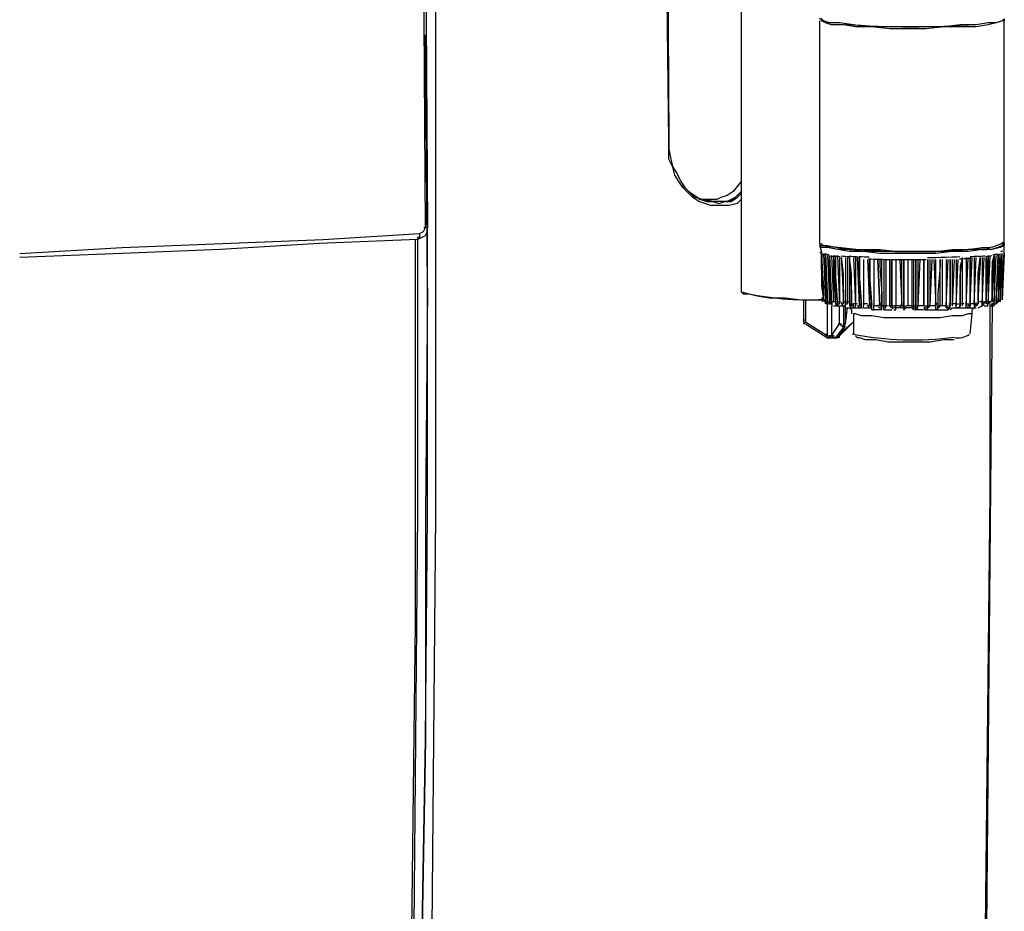
# Model space of a CAD drawing. Extents: x 0 to 2095, y 0 to 1389.
# Drawn here: x 602 to 688, y 1013 to 1091 of the extents above; entities that cross this region are included whole.
import ezdxf

# ---------------------------------------------------------------- set-up
doc = ezdxf.new("R2010")
doc.units = 0
doc.header["$LTSCALE"] = 0.1
doc.layers.get('0').update_dxf_attribs({"linetype": 'CONTINUOUS'})

msp = doc.modelspace()

# ---------------------------------------------------------------- linework, layer by layer
at = {"color": 2}
for points in [[(635.887, 1193.978), (636.762, 1162.276), (637.463, 1130.573), (637.988, 1099.047), (637.988, 1067.344)], [(637.113, 1072.599), (636.937, 1099.747), (636.587, 1126.895), (636.062, 1154.044), (635.361, 1181.192)], [(635.711, 1181.192), (636.237, 1154.044), (636.762, 1126.895), (637.113, 1099.747), (637.288, 1072.599)], [(658.306, 1080.13), (657.955, 1109.906), (657.605, 1139.681)], [(657.605, 1139.681), (658.131, 1109.906), (658.306, 1080.13)], [(664.611, 1120.415), (664.611, 1066.994)], [(687.556, 1090.814), (687.381, 1090.639), (686.855, 1090.464), (686.155, 1090.464), (685.104, 1090.289), (683.702, 1090.289), (682.301, 1090.114), (680.55, 1090.114), (678.973, 1090.114), (677.222, 1090.114), (675.646, 1090.114), (674.419, 1090.289), (673.193, 1090.464), (672.318, 1090.464), (671.792, 1090.639), (671.617, 1090.814), (671.442, 1090.814)], [(671.442, 1090.639), (671.442, 1071.198)], [(687.556, 1090.814), (687.556, 1090.639), (687.381, 1090.639), (686.855, 1090.464), (686.155, 1090.289), (685.104, 1090.114), (683.878, 1090.114), (682.301, 1090.114), (680.725, 1089.939), (679.148, 1089.939), (677.572, 1089.939), (675.996, 1090.114), (674.595, 1090.114), (673.544, 1090.289), (672.493, 1090.289), (671.967, 1090.464), (671.617, 1090.639), (671.617, 1090.814)], [(687.556, 1071.198), (687.556, 1090.639)], [(637.288, 1067.344), (637.113, 1089.413)], [(658.306, 1080.13), (658.306, 1079.43), (658.481, 1078.554), (658.656, 1077.853), (659.006, 1077.328), (659.357, 1076.627), (659.707, 1076.102), (660.057, 1075.752), (660.583, 1075.401), (661.108, 1075.051), (661.634, 1074.876), (662.159, 1074.876), (662.684, 1074.701), (663.21, 1074.876), (663.735, 1074.876), (664.261, 1075.226), (664.611, 1075.576)], [(664.611, 1075.051), (664.261, 1074.701), (663.56, 1074.526), (663.035, 1074.526), (662.509, 1074.526), (661.984, 1074.526), (661.458, 1074.701), (660.933, 1074.876), (660.407, 1075.226), (660.057, 1075.576), (659.532, 1076.102), (659.181, 1076.627), (658.831, 1077.153), (658.656, 1077.853), (658.306, 1078.554), (658.306, 1079.43), (658.306, 1080.13)], [(664.611, 1075.752), (664.086, 1075.226), (663.385, 1074.876), (662.684, 1074.876), (661.984, 1074.876), (661.283, 1075.051), (660.583, 1075.226), (660.057, 1075.752), (659.532, 1076.277)], [(664.611, 1076.627), (663.911, 1075.752), (663.385, 1075.401), (662.86, 1075.226), (662.509, 1075.051), (661.984, 1075.051), (660.933, 1075.051)], [(664.611, 1075.752), (663.911, 1075.051), (663.56, 1074.876), (663.035, 1074.876), (662.159, 1074.876), (661.458, 1075.051)], [(601.732, 1070.322), (610.665, 1070.847), (619.422, 1071.198), (628.18, 1071.548), (636.587, 1072.073)], [(636.412, 1071.548), (636.762, 1071.723), (637.113, 1071.898), (637.288, 1072.249), (637.288, 1072.599)], [(636.587, 1072.073), (636.587, 1071.898), (636.587, 1071.723), (636.412, 1071.723), (636.412, 1071.548)], [(636.587, 1072.073), (636.937, 1072.249), (637.113, 1072.599)], [(637.288, 1067.344), (637.288, 1072.599)], [(637.288, 1067.344), (637.288, 1072.599)], [(636.412, 1071.548), (627.83, 1071.198), (619.247, 1070.672), (610.665, 1070.322), (601.732, 1069.972)], [(636.237, 1067.52), (636.237, 1071.548)], [(636.412, 1071.548), (636.412, 1067.52)], [(671.442, 1071.198), (671.617, 1071.023), (672.142, 1071.023), (673.018, 1070.847), (674.069, 1070.672), (675.295, 1070.672), (676.696, 1070.672), (678.273, 1070.497), (680.024, 1070.497), (681.601, 1070.497), (683.002, 1070.672), (684.403, 1070.672), (685.629, 1070.847)], [(687.381, 1071.198), (687.556, 1071.198), (687.556, 1071.023), (687.205, 1070.847), (686.505, 1070.672), (685.629, 1070.672), (684.403, 1070.497), (683.002, 1070.497), (681.601, 1070.322), (680.024, 1070.322), (678.273, 1070.322), (676.696, 1070.322), (675.295, 1070.497), (674.069, 1070.497), (673.018, 1070.672), (672.142, 1070.847), (671.617, 1070.847), (671.442, 1071.023), (671.617, 1071.198)], [(671.617, 1071.198), (671.617, 1071.023)], [(687.381, 1071.023), (687.556, 1071.198)], [(671.442, 1071.023), (671.617, 1070.497)], [(685.629, 1070.672), (684.403, 1070.672), (683.002, 1070.497), (681.601, 1070.497), (680.024, 1070.497), (678.448, 1070.497), (676.872, 1070.497), (675.295, 1070.497), (674.069, 1070.672), (673.018, 1070.672), (672.318, 1070.847), (671.792, 1071.023), (671.617, 1071.023)], [(671.617, 1070.497), (671.792, 1066.294)], [(671.792, 1066.294), (671.792, 1066.644), (671.617, 1069.096), (671.617, 1070.497)], [(671.617, 1070.497), (671.617, 1069.797), (671.617, 1067.52), (671.792, 1066.294)], [(671.617, 1070.322), (671.792, 1066.294)], [(671.792, 1066.294), (671.617, 1070.322)], [(671.617, 1070.322), (671.617, 1069.797), (671.792, 1067.344), (671.792, 1066.294)], [(671.792, 1070.322), (671.967, 1066.294)], [(671.967, 1070.322), (672.142, 1066.118)], [(672.142, 1066.118), (672.142, 1066.469), (671.967, 1068.921), (671.967, 1070.322)], [(671.967, 1070.322), (671.967, 1069.621), (671.967, 1067.344), (672.142, 1066.118)], [(686.33, 1070.847), (685.979, 1070.672), (685.104, 1070.672)], [(687.03, 1066.118), (687.205, 1070.322)], [(687.205, 1066.294), (687.381, 1070.322)], [(687.205, 1066.118), (687.205, 1066.469), (687.205, 1068.921), (687.381, 1070.322)], [(687.381, 1070.322), (687.205, 1069.621), (687.205, 1067.344), (687.205, 1066.118)], [(687.205, 1066.294), (687.381, 1070.322)], [(687.381, 1066.294), (687.556, 1070.497)], [(687.381, 1066.294), (687.556, 1070.322)], [(687.381, 1066.294), (687.381, 1066.644), (687.381, 1068.921), (687.556, 1070.322)], [(687.556, 1070.322), (687.381, 1066.294)], [(687.556, 1070.497), (687.556, 1071.023)], [(672.142, 1070.147), (672.318, 1066.118)], [(672.318, 1070.147), (672.493, 1066.118)], [(672.493, 1066.118), (672.493, 1066.294), (672.318, 1068.746), (672.318, 1070.147)], [(672.318, 1070.147), (672.318, 1069.621), (672.318, 1067.169), (672.493, 1066.118)], [(672.318, 1069.797), (672.318, 1066.118)], [(672.493, 1070.147), (672.668, 1066.118)], [(672.668, 1070.147), (672.843, 1065.943)], [(672.668, 1070.147), (672.668, 1066.118)], [(673.018, 1065.943), (673.018, 1066.294), (672.843, 1068.746), (672.843, 1070.147)], [(672.843, 1070.147), (672.843, 1069.446), (672.843, 1067.169), (673.018, 1065.943)], [(673.018, 1070.147), (673.193, 1065.943)], [(673.193, 1069.972), (673.193, 1065.943)], [(673.369, 1069.972), (673.544, 1065.943)], [(673.544, 1065.943), (673.544, 1066.294), (673.544, 1068.57), (673.369, 1069.972)], [(673.369, 1069.972), (673.369, 1069.446), (673.544, 1066.994), (673.544, 1065.943)], [(673.719, 1069.972), (673.719, 1065.943)], [(673.894, 1069.972), (673.894, 1065.943)], [(674.069, 1069.972), (674.069, 1065.943)], [(674.244, 1065.768), (674.244, 1066.118), (674.244, 1068.57), (674.069, 1069.972)], [(674.069, 1069.972), (674.069, 1069.271), (674.244, 1066.994), (674.244, 1065.768)], [(674.419, 1069.972), (674.595, 1065.768)], [(674.595, 1069.972), (674.595, 1065.768)], [(674.945, 1065.768), (674.77, 1069.972)], [(674.77, 1069.972), (674.945, 1065.768)], [(675.12, 1065.768), (675.12, 1066.118), (674.945, 1068.57), (674.945, 1069.972)], [(674.945, 1069.972), (674.945, 1069.271), (674.945, 1066.994), (674.945, 1065.768)], [(675.295, 1069.797), (675.295, 1065.768)], [(675.295, 1069.797), (675.295, 1065.768)], [(675.821, 1065.768), (675.646, 1069.797)], [(675.646, 1069.797), (675.821, 1065.768)], [(675.996, 1065.768), (675.996, 1066.118), (675.821, 1068.395), (675.821, 1069.797)], [(675.821, 1069.797), (675.821, 1069.271), (675.821, 1066.819), (675.821, 1065.768)], [(676.171, 1069.797), (676.171, 1065.768)], [(676.171, 1069.797), (676.171, 1065.768)], [(676.696, 1065.768), (676.521, 1069.797)], [(676.521, 1069.797), (676.696, 1065.768)], [(676.696, 1069.797), (676.696, 1069.271), (676.872, 1066.819), (676.872, 1065.768)], [(676.872, 1065.768), (676.872, 1065.943), (676.872, 1068.395), (676.872, 1069.797)], [(677.047, 1069.797), (677.047, 1065.768)], [(677.222, 1069.797), (677.222, 1065.768)], [(677.572, 1065.768), (677.572, 1069.797)], [(677.572, 1069.797), (677.572, 1065.768)], [(677.747, 1065.768), (677.747, 1065.943), (677.747, 1068.395), (677.747, 1069.797)], [(677.747, 1069.797), (677.747, 1069.096), (677.747, 1066.819), (677.747, 1065.768)], [(678.098, 1069.797), (678.098, 1065.768)], [(678.098, 1069.797), (678.098, 1065.768)], [(678.448, 1069.797), (678.623, 1065.768)], [(678.623, 1065.768), (678.623, 1069.797)], [(678.798, 1065.593), (678.798, 1065.943), (678.798, 1068.395), (678.798, 1069.797)], [(678.798, 1069.797), (678.798, 1069.096), (678.798, 1066.819), (678.798, 1065.593)], [(679.148, 1069.797), (679.148, 1065.768)], [(679.148, 1069.797), (679.148, 1065.768)], [(679.499, 1069.797), (679.499, 1065.768)], [(679.674, 1065.768), (679.674, 1069.797)], [(679.849, 1065.593), (679.849, 1065.943), (679.849, 1068.395), (679.849, 1069.797)], [(679.849, 1069.797), (679.849, 1069.096), (679.849, 1066.819), (679.849, 1065.593)], [(680.024, 1069.797), (680.024, 1065.768)], [(680.199, 1069.797), (680.024, 1065.768)], [(680.55, 1065.768), (680.55, 1069.797)], [(680.55, 1069.797), (680.55, 1065.768)], [(680.9, 1065.768), (680.9, 1065.943), (680.9, 1068.395), (680.9, 1069.797)], [(680.9, 1069.797), (680.9, 1069.096), (680.9, 1066.819), (680.9, 1065.768)], [(681.075, 1069.797), (681.075, 1065.768)], [(681.25, 1069.797), (681.075, 1065.768)], [(681.425, 1069.797), (681.601, 1065.768)], [(681.601, 1065.768), (681.601, 1069.797)], [(681.951, 1069.797), (681.951, 1069.271), (681.776, 1066.819), (681.776, 1065.768)], [(681.951, 1065.768), (681.951, 1065.943), (681.951, 1068.395), (681.951, 1069.797)], [(682.126, 1069.797), (682.126, 1065.768)], [(682.126, 1069.797), (682.126, 1065.768)], [(682.476, 1069.797), (682.476, 1065.768)], [(682.476, 1065.768), (682.651, 1069.797)], [(682.827, 1065.768), (682.827, 1066.118), (682.827, 1068.395), (682.827, 1069.797)], [(682.827, 1069.797), (682.827, 1069.271), (682.827, 1066.819), (682.827, 1065.768)], [(683.002, 1069.797), (683.002, 1065.768)], [(683.177, 1069.797), (683.002, 1065.768)], [(683.352, 1069.797), (683.352, 1065.768)], [(683.352, 1065.768), (683.527, 1069.797)], [(683.702, 1065.768), (683.702, 1066.118), (683.702, 1068.395), (683.878, 1069.797)], [(683.878, 1069.797), (683.702, 1069.271), (683.702, 1066.819), (683.702, 1065.768)], [(683.878, 1069.972), (683.878, 1065.768)], [(683.878, 1069.797), (683.878, 1065.768)], [(684.228, 1069.972), (684.228, 1065.768)], [(684.228, 1065.768), (684.403, 1069.972)], [(684.578, 1065.943), (684.753, 1069.972)], [(684.578, 1065.768), (684.578, 1066.118), (684.578, 1068.57), (684.578, 1069.972)], [(684.578, 1069.972), (684.578, 1069.271), (684.578, 1066.994), (684.578, 1065.768)], [(684.928, 1069.972), (684.928, 1065.943)], [(684.928, 1065.943), (685.104, 1069.972)], [(685.279, 1065.943), (685.454, 1069.972)], [(685.279, 1065.943), (685.279, 1066.118), (685.279, 1068.57), (685.454, 1069.972)], [(685.454, 1069.972), (685.454, 1069.446), (685.279, 1066.994), (685.279, 1065.943)], [(685.629, 1069.972), (685.629, 1065.943)], [(685.629, 1065.943), (685.804, 1069.972)], [(685.979, 1065.943), (686.155, 1070.147)], [(685.979, 1065.943), (685.979, 1066.294), (685.979, 1068.746), (685.979, 1069.972)], [(685.979, 1069.972), (685.979, 1069.446), (685.979, 1066.994), (685.979, 1065.943)], [(686.155, 1070.147), (686.155, 1065.943)], [(686.155, 1065.943), (686.33, 1070.147)], [(686.505, 1066.118), (686.68, 1070.147)], [(686.505, 1066.118), (686.505, 1066.294), (686.505, 1068.746), (686.68, 1070.147)], [(686.68, 1070.147), (686.505, 1069.621), (686.505, 1067.169), (686.505, 1066.118)], [(686.68, 1070.147), (686.68, 1066.118)], [(686.68, 1066.118), (686.855, 1070.147)], [(686.855, 1066.118), (687.03, 1070.147)], [(686.855, 1066.118), (686.855, 1066.469), (687.03, 1068.746), (687.03, 1070.147)], [(687.03, 1070.147), (687.03, 1069.621), (686.855, 1067.169), (686.855, 1066.118)], [(687.03, 1068.395), (687.03, 1066.118)], [(636.412, 1067.52), (636.412, 1067.52), (636.412, 1047.728), (636.237, 1027.936), (636.062, 1008.319), (635.711, 988.527), (635.186, 968.91), (634.66, 949.293), (633.96, 929.852), (633.259, 910.235)], [(637.288, 1067.344), (637.113, 1047.553), (637.113, 1027.936), (636.762, 1008.144), (636.412, 988.527), (635.887, 968.91), (635.361, 949.293), (634.66, 929.677), (633.96, 910.235), (634.836, 929.677), (635.361, 949.293), (636.062, 968.91), (636.412, 988.527), (636.762, 1008.144), (637.113, 1027.936), (637.288, 1047.553), (637.288, 1067.344)], [(633.96, 910.235), (634.836, 929.677), (635.361, 949.293), (636.062, 968.91), (636.412, 988.527), (636.762, 1008.144), (637.113, 1027.936), (637.288, 1047.553), (637.288, 1067.344)], [(637.988, 1067.344), (637.988, 1047.553), (637.813, 1027.936), (637.638, 1008.144), (637.288, 988.527), (636.762, 968.91), (636.237, 949.293), (635.536, 929.852), (634.836, 910.41)], [(635.887, 1008.844), (636.237, 1038.094), (636.237, 1067.52)], [(664.611, 1066.994), (664.786, 1066.819), (665.312, 1066.819), (666.012, 1066.644), (667.063, 1066.469), (668.464, 1066.469), (669.866, 1066.294), (671.442, 1066.294), (671.792, 1066.294)], [(664.786, 1066.994), (664.786, 1066.819)], [(671.967, 1067.344), (671.967, 1066.294)], [(670.041, 1066.294), (670.041, 1064.367)], [(670.216, 1066.294), (670.216, 1064.367)], [(671.967, 1066.294), (672.142, 1066.294)], [(672.142, 1065.943), (672.142, 1066.118), (671.967, 1066.118), (671.967, 1066.294)], [(672.142, 1065.943), (671.967, 1065.943), (671.967, 1066.118), (671.967, 1066.294)], [(672.142, 1063.141), (672.142, 1065.943)], [(672.318, 1065.943), (672.318, 1066.118)], [(672.318, 1065.943), (672.318, 1066.118)], [(672.318, 1065.943), (672.493, 1065.943)], [(673.719, 1065.943), (673.894, 1065.943)], [(686.505, 1065.943), (686.33, 1046.677), (686.155, 1027.585), (685.979, 1008.319), (685.629, 989.228), (685.104, 970.136), (684.578, 951.045), (683.878, 932.129), (683.177, 913.213)], [(685.804, 1000.612), (685.979, 1016.901), (686.155, 1033.19), (686.33, 1049.479), (686.33, 1065.943)], [(686.505, 1065.768), (686.505, 1065.943), (686.68, 1065.943), (686.68, 1066.118)], [(686.505, 1065.768), (686.68, 1065.768), (686.68, 1065.943), (686.68, 1066.118)], [(686.68, 1065.943), (686.855, 1065.943)], [(686.855, 1066.118), (687.03, 1066.118)], [(686.855, 1065.943), (686.855, 1066.118), (687.03, 1066.118)], [(686.855, 1065.943), (687.03, 1066.118)], [(687.205, 1066.118), (687.205, 1066.294)], [(672.493, 1065.768), (672.493, 1063.141)], [(672.668, 1065.768), (673.018, 1065.768)], [(673.193, 1065.768), (673.544, 1065.768)], [(673.193, 1064.192), (673.193, 1065.768)], [(673.544, 1065.768), (673.544, 1064.192)], [(673.719, 1065.593), (674.069, 1065.593), (674.419, 1065.593)], [(673.719, 1064.192), (673.894, 1065.593)], [(673.719, 1064.192), (673.719, 1064.542), (673.719, 1065.593)], [(674.069, 1065.593), (674.244, 1065.418), (674.244, 1065.067)], [(674.419, 1065.593), (674.77, 1065.593), (675.12, 1065.593)], [(674.945, 1065.768), (675.12, 1065.768)], [(675.12, 1065.593), (675.12, 1065.768), (674.945, 1065.768)], [(675.12, 1065.593), (675.12, 1065.768)], [(675.295, 1065.593), (675.295, 1065.768)], [(675.295, 1065.593), (675.295, 1065.768)], [(675.295, 1065.593), (675.646, 1065.593), (675.821, 1065.593), (675.996, 1065.593)], [(675.821, 1065.768), (675.996, 1065.768)], [(675.996, 1065.418), (675.996, 1065.593), (675.821, 1065.768)], [(675.996, 1065.418), (675.996, 1065.593), (675.996, 1065.768)], [(675.996, 1065.418), (676.171, 1065.418), (676.171, 1065.593), (676.171, 1065.768)], [(675.996, 1065.418), (675.996, 1065.418), (676.171, 1065.418)], [(676.171, 1065.418), (676.171, 1065.593), (676.171, 1065.768)], [(676.872, 1065.418), (676.872, 1065.418), (676.696, 1065.418), (676.521, 1065.418), (676.171, 1065.418)], [(676.872, 1065.418), (676.872, 1065.593), (676.872, 1065.768)], [(676.872, 1065.418), (676.872, 1065.593), (676.872, 1065.768)], [(677.047, 1065.768), (677.222, 1065.768)], [(677.047, 1065.418), (677.047, 1065.593), (677.222, 1065.593), (677.222, 1065.768)], [(677.047, 1065.418), (677.047, 1065.593), (677.047, 1065.768)], [(677.047, 1065.418), (677.397, 1065.418), (677.747, 1065.418)], [(677.922, 1065.418), (678.098, 1065.418), (678.098, 1065.593), (678.098, 1065.768)], [(677.922, 1065.418), (678.098, 1065.418), (678.098, 1065.593), (678.098, 1065.768)], [(679.499, 1065.768), (679.674, 1065.768)], [(680.725, 1065.418), (680.9, 1065.418)], [(680.9, 1065.418), (681.075, 1065.418), (681.25, 1065.418), (681.776, 1065.418)], [(681.776, 1065.418), (681.601, 1065.418), (681.601, 1065.593), (681.601, 1065.768)], [(681.776, 1065.418), (681.601, 1065.418), (681.601, 1065.593), (681.601, 1065.768)], [(681.776, 1065.768), (681.951, 1065.768)], [(681.776, 1065.418), (681.776, 1065.593), (681.776, 1065.768)], [(681.776, 1065.418), (681.776, 1065.593), (681.951, 1065.768)], [(681.776, 1065.418), (681.776, 1065.418), (681.951, 1065.418), (682.126, 1065.418), (682.651, 1065.418)], [(682.651, 1065.418), (682.651, 1065.593), (682.476, 1065.593), (682.476, 1065.768)], [(682.651, 1065.418), (682.651, 1065.593), (682.476, 1065.593), (682.476, 1065.768)], [(682.651, 1065.418), (682.827, 1065.593), (682.827, 1065.768)], [(682.651, 1065.418), (682.827, 1065.593), (682.827, 1065.768)], [(682.827, 1065.418), (683.002, 1065.593), (683.527, 1065.593)], [(683.527, 1065.593), (683.352, 1065.593), (683.352, 1065.768)], [(683.527, 1065.593), (683.352, 1065.593), (683.352, 1065.768)], [(683.527, 1065.593), (683.702, 1065.593), (683.702, 1065.768)], [(683.527, 1065.593), (683.702, 1065.593), (683.702, 1065.768)], [(683.702, 1065.593), (683.878, 1065.593), (684.228, 1065.593)], [(684.228, 1065.593), (684.228, 1065.768)], [(684.403, 1065.593), (684.228, 1065.593), (684.228, 1065.768)], [(684.228, 1065.593), (684.403, 1065.593)], [(684.403, 1065.593), (684.578, 1065.768)], [(684.403, 1065.593), (684.578, 1065.593), (684.578, 1065.768)], [(684.403, 1065.593), (684.753, 1065.593), (684.928, 1065.593)], [(684.753, 1065.067), (684.753, 1065.418), (684.928, 1065.593)], [(684.928, 1065.593), (685.104, 1065.593)], [(685.279, 1065.593), (685.629, 1065.768)], [(685.804, 1065.768), (686.155, 1065.768)], [(686.33, 1065.768), (686.505, 1065.768)], [(670.216, 1064.367), (672.142, 1063.141)], [(673.193, 1062.966), (673.193, 1063.141), (674.419, 1064.367)], [(673.193, 1063.316), (674.419, 1064.367)], [(674.419, 1065.067), (674.419, 1063.316)], [(684.753, 1065.067), (684.403, 1065.067), (683.878, 1064.892), (683.002, 1064.892), (681.951, 1064.717), (680.725, 1064.717), (679.499, 1064.717), (678.098, 1064.717), (677.047, 1064.717), (675.996, 1064.892), (675.12, 1064.892), (674.595, 1065.067), (674.419, 1065.067)], [(684.578, 1063.316), (684.753, 1065.067)], [(670.216, 1064.192), (672.142, 1062.966)], [(672.493, 1063.141), (673.193, 1064.192)], [(673.544, 1063.841), (672.843, 1062.966)], [(672.843, 1062.966), (673.544, 1063.841)], [(673.018, 1062.966), (673.719, 1064.017)], [(672.318, 1063.141), (672.142, 1062.966), (672.318, 1062.966)], [(672.142, 1063.141), (672.318, 1063.141)], [(672.318, 1062.966), (672.142, 1062.966)], [(673.018, 1062.966), (672.843, 1062.966), (672.668, 1062.966), (672.493, 1063.141), (672.318, 1062.966)], [(672.493, 1063.141), (672.318, 1063.141)], [(672.493, 1063.141), (672.668, 1062.966), (672.843, 1062.966)], [(673.018, 1063.141), (673.018, 1062.966)], [(673.018, 1062.966), (673.193, 1063.141)], [(683.177, 1062.791), (682.301, 1062.791), (681.075, 1062.615), (679.849, 1062.615), (678.623, 1062.615), (677.397, 1062.615), (676.346, 1062.791), (675.47, 1062.791), (674.945, 1062.966), (674.77, 1062.966), (674.595, 1063.141)]]:
    msp.add_lwpolyline(points, dxfattribs=at)
for points in [[(673.654, 1090.344), (677.486, 1090.037), (681.336, 1090.037), (685.168, 1090.344)], [(636.96, 1072.604), (637.046, 1072.591), (637.134, 1072.604), (637.212, 1072.641)], [(685.57, 1070.865), (686.235, 1070.791), (686.906, 1070.95), (687.467, 1071.314)], [(671.485, 1070.441), (671.514, 1070.396), (671.557, 1070.361), (671.606, 1070.341)], [(671.599, 1070.287), (671.681, 1070.249), (671.766, 1070.218), (671.853, 1070.195)], [(671.895, 1070.307), (672.019, 1070.274), (672.144, 1070.246), (672.27, 1070.223)], [(672.543, 1070.938), (676.692, 1070.417), (680.886, 1070.357), (685.047, 1070.762)], [(685.547, 1070.676), (686.202, 1070.648), (686.853, 1070.783), (687.442, 1071.07)], [(686.567, 1070.23), (686.705, 1070.252), (686.842, 1070.279), (686.979, 1070.31)], [(686.939, 1070.205), (687.039, 1070.228), (687.137, 1070.257), (687.233, 1070.292)], [(687.258, 1070.52), (687.308, 1070.537), (687.355, 1070.563), (687.395, 1070.596)], [(687.349, 1070.518), (687.367, 1070.532), (687.378, 1070.553), (687.38, 1070.575)], [(672.264, 1070.145), (672.427, 1070.115), (672.591, 1070.089), (672.756, 1070.066)], [(672.65, 1070.145), (672.85, 1070.117), (673.05, 1070.093), (673.251, 1070.073)], [(673.325, 1070.132), (673.56, 1070.108), (673.794, 1070.086), (674.029, 1070.068)], [(674.043, 1070.108), (674.308, 1070.087), (674.573, 1070.069), (674.839, 1070.053)], [(674.892, 1070.077), (675.183, 1070.06), (675.474, 1070.044), (675.765, 1070.031)], [(675.714, 1069.868), (676.024, 1069.854), (676.335, 1069.842), (676.645, 1069.832)], [(676.671, 1069.837), (676.997, 1069.827), (677.322, 1069.819), (677.648, 1069.812)], [(677.695, 1069.813), (678.033, 1069.807), (678.371, 1069.802), (678.71, 1069.799)], [(678.702, 1069.799), (679.043, 1069.797), (679.385, 1069.796), (679.726, 1069.797)], [(679.739, 1069.797), (680.078, 1069.798), (680.417, 1069.802), (680.756, 1069.807)], [(680.859, 1069.981), (681.189, 1069.986), (681.519, 1069.993), (681.849, 1070.002)], [(681.779, 1069.999), (682.097, 1070.008), (682.415, 1070.018), (682.733, 1070.031)], [(682.781, 1070.022), (683.08, 1070.034), (683.379, 1070.048), (683.678, 1070.064)], [(683.652, 1069.87), (683.928, 1069.885), (684.204, 1069.902), (684.479, 1069.922)], [(684.568, 1070.063), (684.816, 1070.081), (685.063, 1070.101), (685.31, 1070.124)], [(685.239, 1070.072), (685.453, 1070.092), (685.667, 1070.115), (685.88, 1070.141)], [(685.939, 1070.07), (686.118, 1070.092), (686.296, 1070.118), (686.474, 1070.147)], [(664.751, 1066.95), (667.049, 1066.416), (669.41, 1066.206), (671.766, 1066.326)], [(671.617, 1066.484), (671.649, 1066.472), (671.683, 1066.467), (671.717, 1066.469)], [(671.617, 1066.37), (671.619, 1066.336), (671.627, 1066.303), (671.64, 1066.273)], [(671.617, 1066.37), (671.619, 1066.334), (671.627, 1066.3), (671.643, 1066.268)], [(671.625, 1066.345), (671.625, 1066.344), (671.625, 1066.344), (671.626, 1066.343)], [(671.643, 1066.268), (671.668, 1066.215), (671.71, 1066.173), (671.762, 1066.146)], [(671.744, 1066.309), (671.799, 1066.296), (671.856, 1066.291), (671.913, 1066.294)], [(671.778, 1066.36), (671.779, 1066.359), (671.78, 1066.359), (671.781, 1066.358)], [(671.792, 1066.371), (671.796, 1066.276), (671.851, 1066.19), (671.937, 1066.147)], [(671.792, 1066.371), (671.796, 1066.276), (671.851, 1066.19), (671.935, 1066.147)], [(671.792, 1066.37), (671.797, 1066.275), (671.852, 1066.19), (671.936, 1066.147)], [(671.937, 1066.146), (671.97, 1066.13), (672.007, 1066.12), (672.044, 1066.119)], [(671.967, 1066.199), (671.97, 1066.085), (672.046, 1065.986), (672.155, 1065.954)], [(671.967, 1066.199), (671.97, 1066.086), (672.046, 1065.987), (672.155, 1065.954)], [(671.968, 1066.195), (671.972, 1066.081), (672.05, 1065.984), (672.159, 1065.953)], [(672.022, 1066.219), (672.024, 1066.219), (672.026, 1066.218), (672.027, 1066.218)], [(672.071, 1066.132), (672.137, 1066.121), (672.204, 1066.116), (672.271, 1066.119)], [(672.16, 1065.953), (672.18, 1065.947), (672.201, 1065.944), (672.222, 1065.943)], [(672.402, 1066.286), (672.361, 1066.29), (672.32, 1066.292), (672.279, 1066.293)], [(672.318, 1066.204), (672.318, 1066.083), (672.403, 1065.978), (672.521, 1065.95)], [(672.318, 1066.204), (672.318, 1066.083), (672.403, 1065.978), (672.521, 1065.95)], [(672.318, 1066.195), (672.323, 1066.073), (672.411, 1065.971), (672.532, 1065.948)], [(672.346, 1066.239), (672.349, 1066.238), (672.351, 1066.238), (672.354, 1066.237)], [(672.411, 1066.129), (672.485, 1066.12), (672.559, 1066.116), (672.634, 1066.119)], [(672.501, 1066.115), (672.479, 1066.001), (672.503, 1065.882), (672.568, 1065.785)], [(672.501, 1066.115), (672.479, 1066.001), (672.503, 1065.882), (672.568, 1065.785)], [(672.532, 1065.948), (672.546, 1065.945), (672.561, 1065.944), (672.576, 1065.943)], [(672.784, 1066.107), (672.72, 1066.114), (672.655, 1066.118), (672.591, 1066.118)], [(672.843, 1066.041), (672.838, 1065.912), (672.927, 1065.799), (673.054, 1065.773)], [(672.843, 1066.041), (672.838, 1065.912), (672.927, 1065.799), (673.054, 1065.773)], [(672.843, 1066.021), (672.848, 1065.894), (672.944, 1065.788), (673.07, 1065.771)], [(672.935, 1065.952), (673.016, 1065.944), (673.097, 1065.941), (673.179, 1065.945)], [(673.021, 1066.108), (673.014, 1066.011), (673.021, 1065.914), (673.042, 1065.82)], [(673.021, 1066.108), (673.014, 1066.011), (673.021, 1065.914), (673.042, 1065.82)], [(673.331, 1066.101), (673.244, 1066.114), (673.157, 1066.12), (673.069, 1066.118)], [(673.369, 1066.052), (673.359, 1065.921), (673.447, 1065.802), (673.575, 1065.774)], [(673.369, 1066.052), (673.359, 1065.921), (673.447, 1065.802), (673.576, 1065.774)], [(673.369, 1066.022), (673.373, 1065.891), (673.474, 1065.783), (673.604, 1065.769)], [(673.404, 1065.96), (673.421, 1065.948), (673.443, 1065.942), (673.464, 1065.944)], [(673.479, 1066.125), (673.56, 1066.118), (673.641, 1066.117), (673.723, 1066.121)], [(674.054, 1066.091), (673.945, 1066.115), (673.832, 1066.124), (673.72, 1066.115)], [(674.069, 1066.023), (674.073, 1065.889), (674.177, 1065.78), (674.311, 1065.769)], [(674.105, 1065.96), (674.124, 1065.946), (674.147, 1065.941), (674.17, 1065.944)], [(674.197, 1065.948), (674.28, 1065.942), (674.364, 1065.942), (674.448, 1065.947)], [(674.348, 1065.616), (674.41, 1065.711), (674.433, 1065.827), (674.411, 1065.939)], [(674.764, 1065.914), (674.647, 1065.941), (674.527, 1065.949), (674.408, 1065.939)], [(674.523, 1065.616), (674.585, 1065.711), (674.608, 1065.827), (674.587, 1065.939)], [(674.915, 1065.946), (675.003, 1065.942), (675.091, 1065.942), (675.179, 1065.948)], [(675.676, 1065.917), (675.54, 1065.941), (675.403, 1065.949), (675.265, 1065.939)], [(675.815, 1065.945), (675.903, 1065.941), (675.992, 1065.943), (676.08, 1065.95)], [(676.627, 1065.964), (676.681, 1065.949), (676.738, 1065.942), (676.794, 1065.943)], [(681.491, 1065.953), (681.576, 1065.944), (681.662, 1065.942), (681.748, 1065.944)], [(682.728, 1065.943), (682.776, 1065.942), (682.825, 1065.949), (682.871, 1065.964)], [(683.389, 1065.939), (683.248, 1065.949), (683.106, 1065.942), (682.966, 1065.919)], [(683.284, 1065.949), (683.371, 1065.942), (683.46, 1065.942), (683.548, 1065.946)], [(683.598, 1065.944), (683.641, 1065.941), (683.685, 1065.949), (683.724, 1065.967)], [(684.068, 1065.939), (683.944, 1065.949), (683.819, 1065.941), (683.697, 1065.916)], [(684.182, 1065.947), (684.271, 1065.942), (684.361, 1065.942), (684.45, 1065.947)], [(684.334, 1065.769), (684.469, 1065.779), (684.574, 1065.889), (684.578, 1066.023)], [(684.479, 1065.944), (684.5, 1065.941), (684.521, 1065.946), (684.539, 1065.957)], [(684.931, 1065.939), (684.821, 1065.949), (684.71, 1065.941), (684.603, 1065.913)], [(684.9, 1065.775), (685.029, 1065.805), (685.115, 1065.925), (685.102, 1066.057)], [(684.91, 1065.946), (684.997, 1065.941), (685.083, 1065.942), (685.17, 1065.949)], [(684.933, 1065.932), (684.921, 1065.834), (684.932, 1065.735), (684.967, 1065.643)], [(684.933, 1065.932), (684.921, 1065.834), (684.932, 1065.735), (684.967, 1065.643)], [(685.041, 1065.769), (685.172, 1065.782), (685.274, 1065.89), (685.279, 1066.022)], [(685.075, 1065.775), (685.204, 1065.804), (685.29, 1065.925), (685.277, 1066.057)], [(685.589, 1066.118), (685.492, 1066.121), (685.394, 1066.114), (685.298, 1066.098)], [(685.574, 1065.77), (685.702, 1065.786), (685.799, 1065.892), (685.804, 1066.021)], [(685.594, 1065.773), (685.722, 1065.799), (685.811, 1065.915), (685.804, 1066.045)], [(685.594, 1065.773), (685.722, 1065.799), (685.811, 1065.915), (685.804, 1066.045)], [(685.623, 1065.835), (685.629, 1065.924), (685.63, 1066.013), (685.628, 1066.103)], [(685.623, 1065.835), (685.629, 1065.924), (685.63, 1066.013), (685.628, 1066.103)], [(685.64, 1066.12), (685.718, 1066.117), (685.796, 1066.118), (685.874, 1066.126)], [(686.073, 1066.118), (686.002, 1066.119), (685.931, 1066.114), (685.861, 1066.106)], [(686.07, 1065.943), (686.084, 1065.943), (686.097, 1065.945), (686.11, 1065.947)], [(686.109, 1065.836), (686.149, 1065.917), (686.163, 1066.01), (686.149, 1066.1)], [(686.109, 1065.836), (686.149, 1065.917), (686.163, 1066.01), (686.149, 1066.1)], [(686.11, 1065.947), (686.233, 1065.967), (686.325, 1066.071), (686.329, 1066.196)], [(686.121, 1065.949), (686.244, 1065.975), (686.332, 1066.084), (686.33, 1066.21)], [(686.121, 1065.949), (686.244, 1065.975), (686.332, 1066.084), (686.33, 1066.21)], [(686.188, 1066.119), (686.257, 1066.117), (686.328, 1066.119), (686.397, 1066.128)], [(686.555, 1066.293), (686.504, 1066.292), (686.453, 1066.289), (686.403, 1066.285)], [(686.424, 1065.943), (686.442, 1065.944), (686.46, 1065.946), (686.478, 1065.95)], [(686.478, 1065.95), (686.592, 1065.978), (686.675, 1066.078), (686.68, 1066.195)], [(686.484, 1065.952), (686.598, 1065.982), (686.678, 1066.083), (686.68, 1066.201)], [(686.484, 1065.952), (686.598, 1065.982), (686.678, 1066.084), (686.68, 1066.201)], [(686.553, 1066.294), (686.614, 1066.292), (686.676, 1066.295), (686.737, 1066.304)], [(686.778, 1066.119), (686.806, 1066.12), (686.835, 1066.126), (686.862, 1066.136)], [(686.798, 1066.224), (686.8, 1066.224), (686.802, 1066.225), (686.804, 1066.225)], [(686.863, 1066.136), (686.96, 1066.174), (687.026, 1066.266), (687.03, 1066.37)], [(686.864, 1066.137), (686.961, 1066.175), (687.026, 1066.267), (687.03, 1066.372)], [(686.864, 1066.137), (686.961, 1066.175), (687.026, 1066.268), (687.03, 1066.372)], [(686.905, 1066.119), (686.97, 1066.116), (687.034, 1066.121), (687.098, 1066.134)], [(686.999, 1066.125), (687.046, 1066.135), (687.089, 1066.158), (687.124, 1066.19)], [(687.002, 1066.37), (687.003, 1066.37), (687.004, 1066.371), (687.005, 1066.371)], [(687.086, 1066.295), (687.137, 1066.291), (687.188, 1066.296), (687.238, 1066.31)], [(687.124, 1066.191), (687.173, 1066.238), (687.202, 1066.302), (687.205, 1066.37)], [(687.126, 1066.193), (687.174, 1066.239), (687.202, 1066.303), (687.205, 1066.37)], [(687.126, 1066.193), (687.174, 1066.24), (687.202, 1066.303), (687.205, 1066.37)], [(687.182, 1066.448), (687.196, 1066.478), (687.204, 1066.511), (687.205, 1066.545)], [(687.299, 1066.366), (687.299, 1066.366), (687.3, 1066.367), (687.301, 1066.368)], [(673.07, 1065.771), (673.081, 1065.769), (673.093, 1065.768), (673.104, 1065.768)], [(673.604, 1065.769), (673.614, 1065.768), (673.623, 1065.768), (673.633, 1065.768)], [(673.7, 1065.664), (673.717, 1065.75), (673.723, 1065.838), (673.716, 1065.926)], [(673.7, 1065.664), (673.717, 1065.75), (673.723, 1065.838), (673.716, 1065.926)], [(674.071, 1065.89), (674.054, 1065.759), (674.137, 1065.636), (674.264, 1065.602)], [(674.071, 1065.889), (674.054, 1065.758), (674.137, 1065.635), (674.265, 1065.602)], [(674.311, 1065.769), (674.319, 1065.768), (674.328, 1065.768), (674.336, 1065.768)], [(674.731, 1065.8), (674.777, 1065.775), (674.83, 1065.764), (674.883, 1065.769)], [(674.776, 1065.801), (674.8, 1065.685), (674.899, 1065.601), (675.016, 1065.593)], [(675.192, 1065.593), (675.199, 1065.593), (675.207, 1065.593), (675.215, 1065.593)], [(675.585, 1065.794), (675.637, 1065.775), (675.693, 1065.766), (675.749, 1065.768)], [(675.646, 1065.85), (675.648, 1065.758), (675.697, 1065.675), (675.776, 1065.629)], [(675.646, 1065.85), (675.648, 1065.758), (675.697, 1065.674), (675.777, 1065.628)], [(675.777, 1065.628), (675.813, 1065.607), (675.854, 1065.595), (675.896, 1065.593)], [(675.896, 1065.593), (675.904, 1065.593), (675.912, 1065.593), (675.919, 1065.593)], [(676.546, 1065.747), (676.407, 1065.768), (676.266, 1065.773), (676.126, 1065.764)], [(676.521, 1065.853), (676.523, 1065.739), (676.596, 1065.64), (676.704, 1065.605)], [(676.521, 1065.853), (676.523, 1065.741), (676.594, 1065.643), (676.699, 1065.607)], [(676.708, 1065.604), (676.73, 1065.598), (676.753, 1065.594), (676.776, 1065.593)], [(676.712, 1065.769), (676.803, 1065.766), (676.894, 1065.769), (676.985, 1065.777)], [(676.776, 1065.593), (676.783, 1065.593), (676.791, 1065.593), (676.799, 1065.593)], [(677.414, 1065.751), (677.269, 1065.769), (677.121, 1065.773), (676.975, 1065.763)], [(677.465, 1065.788), (677.532, 1065.774), (677.601, 1065.767), (677.67, 1065.768)], [(677.572, 1065.857), (677.571, 1065.734), (677.656, 1065.627), (677.776, 1065.6)], [(677.572, 1065.857), (677.571, 1065.735), (677.655, 1065.629), (677.774, 1065.6)], [(677.753, 1065.734), (677.737, 1065.659), (677.755, 1065.582), (677.801, 1065.521)], [(677.753, 1065.734), (677.737, 1065.659), (677.755, 1065.581), (677.802, 1065.52)], [(677.783, 1065.598), (677.799, 1065.595), (677.814, 1065.593), (677.83, 1065.593)], [(677.785, 1065.769), (677.875, 1065.766), (677.964, 1065.77), (678.053, 1065.78)], [(678.721, 1065.566), (678.413, 1065.597), (678.103, 1065.601), (677.795, 1065.579)], [(677.83, 1065.593), (677.838, 1065.593), (677.846, 1065.593), (677.855, 1065.594)], [(678.458, 1065.754), (678.301, 1065.77), (678.144, 1065.772), (677.987, 1065.761)], [(678.448, 1065.868), (678.442, 1065.739), (678.531, 1065.624), (678.658, 1065.598)], [(678.448, 1065.868), (678.442, 1065.739), (678.531, 1065.624), (678.658, 1065.598)], [(678.494, 1065.786), (678.571, 1065.773), (678.648, 1065.767), (678.725, 1065.768)], [(678.673, 1065.596), (678.685, 1065.594), (678.697, 1065.593), (678.709, 1065.593)], [(678.681, 1065.768), (678.762, 1065.767), (678.843, 1065.771), (678.924, 1065.782)], [(678.709, 1065.593), (678.718, 1065.593), (678.727, 1065.593), (678.736, 1065.594)], [(678.769, 1065.424), (678.899, 1065.454), (678.986, 1065.576), (678.972, 1065.708)], [(678.769, 1065.424), (678.899, 1065.454), (678.986, 1065.576), (678.972, 1065.708)], [(679.713, 1065.572), (679.404, 1065.599), (679.092, 1065.6), (678.783, 1065.574)], [(678.802, 1065.744), (678.793, 1065.663), (678.801, 1065.58), (678.825, 1065.502)], [(678.801, 1065.743), (678.793, 1065.663), (678.801, 1065.583), (678.823, 1065.506)], [(679.471, 1065.758), (679.319, 1065.771), (679.165, 1065.771), (679.013, 1065.759)], [(679.5, 1065.704), (679.488, 1065.572), (679.577, 1065.452), (679.706, 1065.424)], [(679.5, 1065.704), (679.488, 1065.572), (679.577, 1065.452), (679.706, 1065.424)], [(679.534, 1065.784), (679.618, 1065.772), (679.703, 1065.767), (679.787, 1065.768)], [(679.662, 1065.489), (679.673, 1065.576), (679.676, 1065.663), (679.672, 1065.75)], [(679.733, 1065.594), (679.743, 1065.593), (679.753, 1065.593), (679.762, 1065.593)], [(679.743, 1065.768), (679.825, 1065.767), (679.908, 1065.773), (679.99, 1065.786)], [(679.762, 1065.593), (679.773, 1065.593), (679.784, 1065.594), (679.795, 1065.595)], [(680.694, 1065.402), (680.39, 1065.425), (680.085, 1065.423), (679.781, 1065.394)], [(679.814, 1065.423), (679.943, 1065.449), (680.032, 1065.566), (680.024, 1065.697)], [(679.814, 1065.423), (679.943, 1065.449), (680.032, 1065.566), (680.024, 1065.697)], [(679.835, 1065.478), (679.848, 1065.57), (679.852, 1065.662), (679.847, 1065.753)], [(680.494, 1065.76), (680.339, 1065.772), (680.184, 1065.771), (680.03, 1065.756)], [(680.552, 1065.716), (680.534, 1065.584), (680.618, 1065.459), (680.747, 1065.426)], [(680.552, 1065.716), (680.534, 1065.584), (680.618, 1065.459), (680.747, 1065.426)], [(680.601, 1065.78), (680.684, 1065.771), (680.768, 1065.767), (680.852, 1065.768)], [(680.615, 1065.594), (680.624, 1065.593), (680.633, 1065.593), (680.641, 1065.593)], [(680.696, 1065.6), (680.817, 1065.627), (680.902, 1065.736), (680.9, 1065.86)], [(680.801, 1065.768), (680.876, 1065.767), (680.951, 1065.774), (681.025, 1065.788)], [(680.816, 1065.593), (680.83, 1065.593), (680.844, 1065.594), (680.858, 1065.597)], [(680.84, 1065.459), (680.892, 1065.549), (680.911, 1065.654), (680.893, 1065.757)], [(680.841, 1065.461), (680.893, 1065.55), (680.911, 1065.655), (680.893, 1065.756)], [(680.871, 1065.6), (680.992, 1065.627), (681.077, 1065.736), (681.075, 1065.86)], [(681.513, 1065.762), (681.361, 1065.773), (681.208, 1065.769), (681.056, 1065.752)], [(681.671, 1065.593), (681.679, 1065.593), (681.687, 1065.593), (681.695, 1065.593)], [(681.695, 1065.593), (681.715, 1065.594), (681.734, 1065.596), (681.753, 1065.601)], [(681.755, 1065.602), (681.87, 1065.632), (681.95, 1065.735), (681.951, 1065.854)], [(681.758, 1065.602), (681.872, 1065.634), (681.95, 1065.737), (681.951, 1065.854)], [(681.853, 1065.768), (681.918, 1065.767), (681.983, 1065.775), (682.047, 1065.79)], [(682.358, 1065.763), (682.213, 1065.773), (682.067, 1065.768), (681.923, 1065.749)], [(682.381, 1065.776), (682.47, 1065.768), (682.559, 1065.766), (682.648, 1065.77)], [(682.551, 1065.593), (682.559, 1065.593), (682.567, 1065.593), (682.574, 1065.593)], [(682.575, 1065.593), (682.607, 1065.594), (682.638, 1065.602), (682.668, 1065.614)], [(682.669, 1065.615), (682.763, 1065.656), (682.825, 1065.748), (682.827, 1065.851)], [(682.669, 1065.615), (682.763, 1065.656), (682.825, 1065.748), (682.827, 1065.851)], [(683.431, 1065.593), (683.438, 1065.593), (683.446, 1065.593), (683.454, 1065.593)], [(683.454, 1065.593), (683.529, 1065.597), (683.599, 1065.634), (683.646, 1065.693)], [(683.646, 1065.693), (683.681, 1065.737), (683.701, 1065.792), (683.702, 1065.849)], [(683.646, 1065.693), (683.681, 1065.737), (683.701, 1065.792), (683.702, 1065.849)], [(684.31, 1065.768), (684.318, 1065.768), (684.326, 1065.768), (684.334, 1065.769)], [(685.013, 1065.768), (685.023, 1065.768), (685.032, 1065.768), (685.041, 1065.769)], [(685.542, 1065.768), (685.553, 1065.768), (685.563, 1065.769), (685.574, 1065.77)], [(669.989, 1064.565), (670.051, 1064.544), (670.116, 1064.537), (670.181, 1064.545)], [(670.041, 1064.452), (670.042, 1064.36), (670.09, 1064.276), (670.169, 1064.229)], [(670.132, 1064.371), (670.089, 1064.316), (670.06, 1064.252), (670.048, 1064.183)], [(673.2, 1064.22), (673.228, 1064.1), (673.336, 1064.015), (673.46, 1064.017)], [(673.596, 1064.193), (673.655, 1064.188), (673.715, 1064.196), (673.771, 1064.215)], [(673.671, 1064.128), (673.702, 1064.172), (673.718, 1064.223), (673.719, 1064.276)], [(673.064, 1064.208), (673.167, 1064.192), (673.271, 1064.188), (673.375, 1064.195)], [(673.458, 1064.017), (673.542, 1064.017), (673.62, 1064.057), (673.669, 1064.125)], [(673.476, 1064.027), (673.505, 1064.028), (673.534, 1064.029), (673.564, 1064.03)], [(673.492, 1063.897), (673.53, 1063.968), (673.548, 1064.049), (673.543, 1064.13)], [(673.5, 1063.914), (673.532, 1063.98), (673.547, 1064.054), (673.543, 1064.128)], [(673.513, 1064.203), (673.543, 1064.204), (673.574, 1064.205), (673.605, 1064.206)], [(672.057, 1063.318), (672.015, 1063.264), (671.987, 1063.201), (671.975, 1063.134)], [(672.233, 1063.007), (672.396, 1062.968), (672.565, 1062.956), (672.732, 1062.973)], [(672.499, 1063.345), (672.527, 1063.227), (672.631, 1063.142), (672.753, 1063.141)], [(672.679, 1062.967), (672.7, 1062.967), (672.722, 1062.968), (672.743, 1062.969)], [(672.766, 1062.966), (672.846, 1062.969), (672.92, 1063.008), (672.967, 1063.073)], [(672.904, 1062.967), (672.969, 1062.962), (673.034, 1062.973), (673.095, 1062.998)], [(672.999, 1063.174), (673.018, 1063.198), (673.024, 1063.23), (673.013, 1063.259)], [(674.298, 1063.327), (677.235, 1062.725), (680.254, 1062.629), (683.224, 1063.043)], [(683.271, 1062.973), (683.695, 1062.937), (684.119, 1063.037), (684.483, 1063.257)]]:
    msp.add_open_spline(points, degree=3, dxfattribs=at)

doc.saveas('drawing.dxf')
